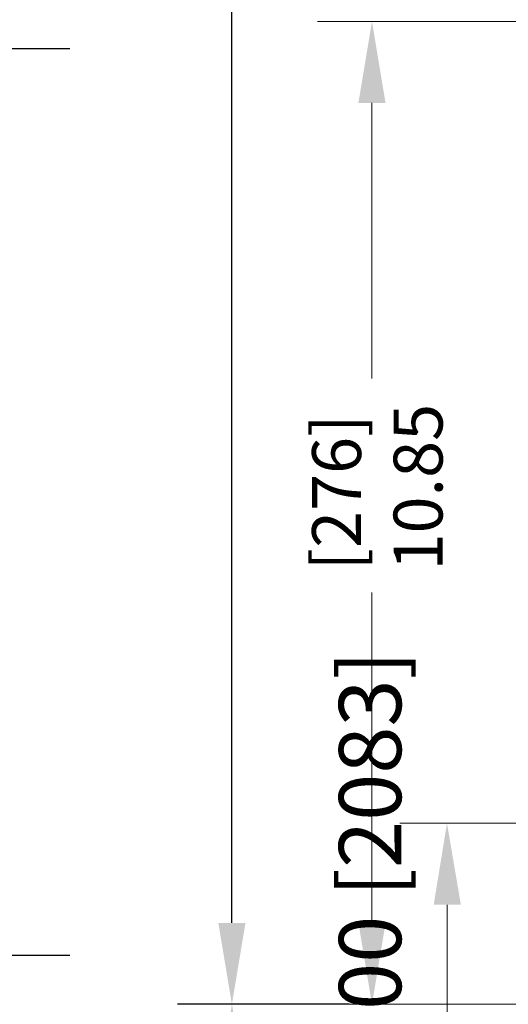
# Paper-space layout 'Layout1' of a CAD drawing. Extents: x -0.1 to 16.7, y -0.1 to 10.7.
# Drawn here: x 13.3 to 14.2, y 6.3 to 8.1 of the extents above; entities that cross this region are included whole.
import ezdxf

# ---------------------------------------------------------------- set-up
doc = ezdxf.new("R2010")
doc.units = 0
doc.header["$LTSCALE"] = 2.5
doc.header["$MEASUREMENT"] = 0
doc.layers.get('0').update_dxf_attribs({"linetype": 'CONTINUOUS'})
doc.layers.get('DEFPOINTS').update_dxf_attribs({"linetype": 'CONTINUOUS'})
doc.styles.add('SLDTEXTSTYLE0', font='txt', dxfattribs={"width": 0.75})
doc.styles.add('SLDTEXTSTYLE26', font='TXT', dxfattribs={"width": 0.491563})
doc.styles.get("Standard").update_dxf_attribs({"font": 'txt.shx', "height": 1.5})
doc.dimstyles.new('mm-in', dxfattribs={"dimtxt": 1, "dimasz": 1, "dimexe": 2.25, "dimexo": 1.5, "dimgap": 1.5, "dimtad": 0, "dimtih": 1, "dimtoh": 1, "dimdec": 0, "dimlfac": 25.4, "dimzin": 0, "dimdsep": 46, "dimtxsty": 'Standard', "dimcen": 0.09, "dimadec": 0, "dimazin": 0, "dimtfac": 1, "dimtdec": 0, "dimtofl": 0, "dimtmove": 0, "dimatfit": 3, "dimfxl": 1, "dimfrac": 2, "dimtolj": 1, "dimtzin": 0, "dimarcsym": 0})
doc.dimstyles.new('SLDDIMSTYLE4', dxfattribs={"dimtxt": 0.125, "dimasz": 0.15, "dimexe": 0, "dimexo": 0.0625, "dimgap": 0.03125, "dimtad": 0, "dimdec": 3, "dimlfac": 6, "dimzin": 4, "dimdsep": 46, "dimtxsty": 'SLDTEXTSTYLE0', "dimsah": 1, "dimcen": 0.09, "dimadec": 0, "dimazin": 0, "dimtfac": 1, "dimtdec": 3, "dimtofl": 0, "dimtmove": 0, "dimatfit": 3, "dimfxl": 1, "dimtolj": 1, "dimtzin": 12, "dimarcsym": 0})

# ---------------------------------------------------------------- blocks, each defined once
blk = doc.blocks.new('*D66')
at = {"color": 0, "lineweight": -2}
for p, q in [((39.296, -13.165), (45.584, -13.165)), ((43.334, -14.165), (43.334, -16.422)), ((43.334, -22.179), (43.334, -19.922)), ((36.768, -23.179), (45.584, -23.179))]:
    blk.add_line(p, q, dxfattribs=at)
at = {"color": 0}
for points in [[(43.168, -14.165), (43.501, -14.165), (43.334, -13.165)], [(43.168, -22.179), (43.501, -22.179), (43.334, -23.179)]]:
    blk.add_solid(points, dxfattribs=at)
at = {"layer": 'DEFPOINTS', "color": 0}
for p in [(37.796, -13.165), (35.268, -23.179), (43.334, -23.179)]:
    blk.add_point(p, dxfattribs=at)
at = {"color": 0, "insert": (43.334, -18.172), "char_height": 0.5, "attachment_point": 5}
blk.add_mtext('\\A1;254 [10"]', dxfattribs=at)
blk = doc.blocks.new('*D89')
at = {"color": 0, "linetype": 'Continuous', "lineweight": -2}
for p, q in [((-3992.9936, 1289.5088), (-3992.9936, 1289.6588)), ((-3992.2958, 1289.5088), (-3993.0936, 1289.5088)), ((-3992.9936, 1287.6588), (-3992.9936, 1289.3588)), ((-3992.7781, 1287.5088), (-3993.0936, 1287.5088))]:
    blk.add_line(p, q, dxfattribs=at)
at = {"color": 0, "linetype": 'Continuous'}
for points in [[(-3993.0186, 1289.3588), (-3992.9686, 1289.3588), (-3992.9936, 1289.5088)], [(-3993.0186, 1287.6588), (-3992.9686, 1287.6588), (-3992.9936, 1287.5088)]]:
    blk.add_solid(points, dxfattribs=at)
at = {"layer": 'DEFPOINTS', "color": 0, "linetype": 'Continuous'}
for p in [(-3992.9936, 1289.5088), (-3992.1958, 1289.5088), (-3992.6781, 1287.5088)]:
    blk.add_point(p, dxfattribs=at)
at = {"color": 0, "linetype": 'Continuous', "lineweight": 0, "insert": (-3993.3686, 1289.7188), "char_height": 0.125, "attachment_point": 1, "rotation": 90, "style": 'SLDTEXTSTYLE0'}
blk.add_mtext('\\A1;[203 TO 305]\\P  8 TO 12" \\P   ROUGH\\P  OPENING', dxfattribs=at)
blk = doc.blocks.new('A$C45E95827')
dim = blk.add_linear_dim(base=(78.686, 6.218), p1=(73.148, 16.231), p2=(70.619, 6.218), angle=90, dimstyle='mm-in', override={"dimtxt": 0.5})
dim.commit()
dim.dimension.update_dxf_attribs({"geometry": '*D66', "text_midpoint": (78.686, 11.225), "dimtype": 128, "insert": (35.352, 29.397)})
blk = doc.blocks.new('WITTUR_MASON2')
at = {"color": 7, "linetype": 'Continuous', "lineweight": 0}
for p, q in [((6.382182, 2.356086), (5.111266, 2.356086)), ((5.211266, 2.206086), (5.211266, 1.699074)), ((5.211266, 0.697002), (5.211266, 1.305162)), ((5.281457, 0.547002), (5.111266, 0.547002)), ((5.730332, 0.547002), (5.26896, 0.547002))]:
    blk.add_line(p, q, dxfattribs=at)
at = {"linetype": 'ByBlock', "lineweight": 0}
for p, q in [((5.500293, 0.880336), (5.262513, 0.880336)), ((5.349802, 0.730336), (5.349802, -1.667329))]:
    blk.add_line(p, q, dxfattribs=at)
at = {"color": 7, "linetype": 'Continuous'}
for points in [[(5.186266, 2.206086), (5.236266, 2.206086), (5.211266, 2.356086)], [(5.186266, 0.697002), (5.236266, 0.697002), (5.211266, 0.547002)]]:
    blk.add_solid(points, dxfattribs=at)
at = {"color": 7, "linetype": 'Continuous', "lineweight": 0}
for points in [[(5.349269, 0.880336), (5.324802, 0.730248), (5.374802, 0.730425)], [(4.95354, 0.547002), (4.929072, 0.396914), (4.979072, 0.397092)]]:
    blk.add_solid(points, dxfattribs=at)
at = {"xscale": 0.1666660000000775, "yscale": 0.1666660000000775, "zscale": 0.166666}
blk.add_blockref('A$C45E95827', (-8.834093, -0.398771), dxfattribs=at)
at = {"color": 7, "linetype": 'Continuous', "lineweight": 0, "attachment_point": 1, "rotation": 90}
for s, insert, char_height, style in [('[276]\\P10.85', (5.101078, 1.345524), 0.09, 'SLDTEXTSTYLE0'), ('DOOR FRAME HEIGHT- 82.00 [2083]', (5.150442, -1.344875), 0.11458333, 'SLDTEXTSTYLE26')]:
    blk.add_mtext(s, dxfattribs=dict(at, insert=insert, char_height=char_height, style=style))
at = {"color": 7, "linetype": 'Continuous', "lineweight": 0}
dim = blk.add_linear_dim(base=(4.95354, 2.547002), p1=(5.26896, 0.547002), p2=(5.751332, 2.547002), angle=90, text='[203 TO 305]\\P  8 TO 12" \\P   ROUGH\\P  OPENING', dimstyle='SLDDIMSTYLE4', override={"dimtxt": 0.125, "dimasz": 0.15, "dimexe": 0.1, "dimexo": 0.1, "dimgap": 0.06, "dimtad": 0, "dimtih": 0, "dimtoh": 0, "dimlfac": 32, "dimzin": 4, "dimtzin": 12}, dxfattribs=at)
dim.commit()
dim.dimension.update_dxf_attribs({"geometry": '*D89', "text_midpoint": (4.95354, 3.257002), "dimtype": 128, "insert": (3997.947102, -1286.961827)})

psp = doc.layouts.get("Layout1")

# ---------------------------------------------------------------- block references
at = {"linetype": 'ByBlock'}
psp.add_blockref('WITTUR_MASON2', (8.77, 5.79), dxfattribs=at)

doc.saveas('drawing.dxf')
